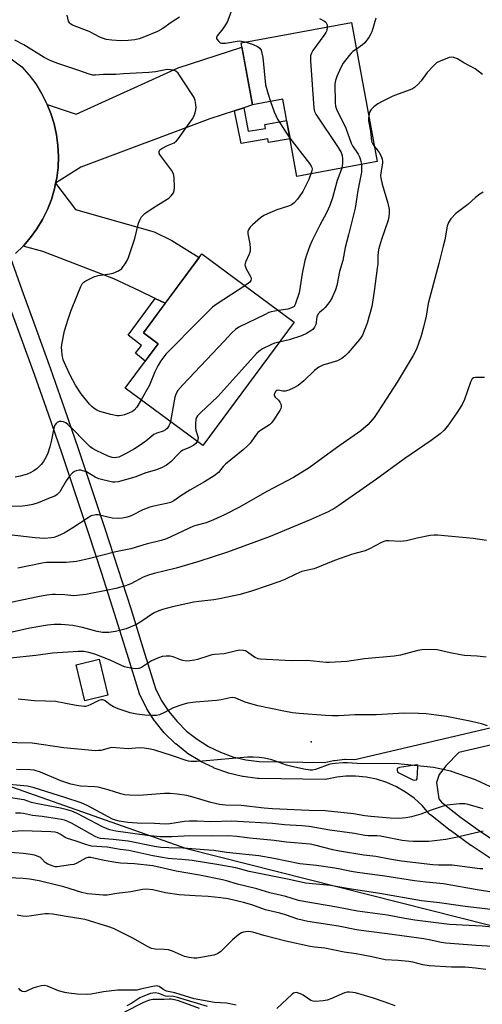
# Model space of a CAD drawing. Units: inches. Extents: x 1243769 to 1249768, y 549453 to 553453.
# Drawn here: x 1247206 to 1247370, y 550350 to 550699 of the extents above; entities that cross this region are included whole.
import ezdxf

# ---------------------------------------------------------------- set-up
doc = ezdxf.new("R2010")
doc.units = ezdxf.units.IN
doc.header["$MEASUREMENT"] = 0
for name, color, linetype in [('BLDG-Footprint', 5, 'Continuous'), ('ELEV-Water Elevation', 7, 'Continuous'), ('NTRL-Trees', 3, 'Continuous'), ('TRANS-Driveway', 251, 'Continuous'), ('TRANS-Non Street Sidewalk', 7, 'Continuous'), ('TRANS-Road', 130, 'Continuous'), ('TRANS-Street Sidewalk', 7, 'Continuous'), ('Undefined', 1, 'Continuous')]:
    doc.layers.add(name, color=color, linetype=linetype)

msp = doc.modelspace()

# ---------------------------------------------------------------- linework, layer by layer
at = {"layer": 'BLDG-Footprint'}
for points, elevation in [([(1247324.04, 550697.97), (1247333.18, 550648.54), (1247304.72, 550643.28), (1247299.65, 550670.7), (1247288.95, 550668.72), (1247284.88, 550690.74)], 379.81), ([(1247303.67, 550591.62), (1247271.28, 550547.83), (1247243.79, 550568.17), (1247255.44, 550583.92), (1247250.21, 550587.79), (1247270.94, 550615.83)], 380.61), ([(1247237.61, 550459.17), (1247229.44, 550457.22), (1247226.37, 550470), (1247234.54, 550471.96)], 367.51)]:
    msp.add_lwpolyline(points, close=True, dxfattribs=dict(at, elevation=elevation))
at = {"layer": 'ELEV-Water Elevation'}
msp.add_point((1247309.79, 550442.63, 365.02), dxfattribs=at)
at = {"layer": 'NTRL-Trees'}
msp.add_lwpolyline([(1247111.12, 550345.76), (1247073.56, 550359.97), (1247010.64, 550427.11), (1246945.8, 550457.17), (1246932.7, 550466.69), (1246909.2, 550490.2), (1246895.59, 550540.92), (1246895.59, 550576.16), (1246905.57, 550582.26), (1246938.56, 550601.03), (1246969.01, 550618.8), (1246986.39, 550619.87), (1247054.46, 550556.24), (1247186.82, 550432.51), (1247265.49, 550404.84), (1247373.12, 550377.62), (1247452.83, 550348.99)], dxfattribs=at)
at = {"layer": 'TRANS-Driveway'}
for points in [[(1247285.86, 550667.69), (1247282.52, 550666.58), (1247273.78, 550663.68), (1247228.02, 550646.61), (1247219.07, 550640.86), (1247219.44, 550642.64), (1247219.9, 550646.49), (1247220.05, 550650.36), (1247219.86, 550654.24), (1247219.35, 550658.08), (1247218.5, 550661.91), (1247217.33, 550665.65), (1247216.03, 550668.83), (1247226.29, 550665.37), (1247262.57, 550681.81), (1247285.16, 550689.2), (1247288.95, 550668.72)], [(1247257.97, 550598.28), (1247254.34, 550600.03), (1247248.88, 550602.67), (1247239.73, 550606.95), (1247214.5, 550616.64), (1247207.56, 550618.56), (1247207.63, 550618.64), (1247210.16, 550621.58), (1247212.43, 550624.72), (1247214.43, 550628.04), (1247216.14, 550631.52), (1247217.55, 550635.13), (1247218.65, 550638.84), (1247219.07, 550640.86), (1247226.13, 550631.52), (1247254.07, 550623.69), (1247260.34, 550620.56), (1247269.96, 550614.51)]]:
    msp.add_lwpolyline(points, close=True, dxfattribs=at)
at = {"layer": 'TRANS-Non Street Sidewalk'}
for points in [[(1247282.52, 550666.58), (1247285.86, 550667.69), (1247287.42, 550659.31), (1247293.52, 550660.29), (1247293.36, 550661.7), (1247301.05, 550663.13), (1247302.25, 550656.65), (1247294.6, 550655.35), (1247294.43, 550656.67), (1247284.87, 550654.94)], [(1247257.97, 550598.28), (1247250.21, 550587.79), (1247255.44, 550583.92), (1247250.84, 550577.7), (1247247.44, 550580.57), (1247249.58, 550583.34), (1247244.8, 550587), (1247254.34, 550600.03)]]:
    msp.add_lwpolyline(points, close=True, dxfattribs=at)
at = {"layer": 'TRANS-Road'}
msp.add_lwpolyline([(1247197.46, 550689.27), (1247207.02, 550682.17), (1247209.63, 550679.24), (1247211.98, 550676.1), (1247214.06, 550672.78), (1247215.85, 550669.29), (1247216.03, 550668.83), (1247217.33, 550665.65), (1247218.5, 550661.91), (1247219.35, 550658.08), (1247219.86, 550654.24), (1247220.05, 550650.36), (1247219.9, 550646.49), (1247219.44, 550642.64), (1247219.07, 550640.86), (1247218.65, 550638.84), (1247217.55, 550635.13), (1247216.14, 550631.52), (1247214.43, 550628.04), (1247212.43, 550624.72), (1247210.16, 550621.58), (1247207.63, 550618.64), (1247207.56, 550618.56), (1247204.87, 550615.92)], dxfattribs=at)
at = {"layer": 'TRANS-Street Sidewalk'}
for points in [[(1247203.07, 550614.43, 0), (1247207.02, 550603.08, 0), (1247212.15, 550589.05, 0), (1247217.2, 550574.97, 0), (1247222.16, 550560.87, 0), (1247227.04, 550546.74, 0), (1247231.84, 550532.59, 0), (1247236.55, 550518.4, 0), (1247241.18, 550504.19, 0), (1247245.72, 550489.95, 0), (1247250.18, 550475.68, 0), (1247254.48, 550461.64, 0), (1247256.57, 550457.48, 0), (1247259.15, 550453.5, 0), (1247262.14, 550449.82, 0), (1247265.52, 550446.49, 0), (1247269.24, 550443.55, 0), (1247273.26, 550441.03, 0), (1247277.53, 550438.96, 0), (1247281.99, 550437.36, 0), (1247286.62, 550436.26, 0), (1247291.34, 550435.62, 0), (1247314.45, 550435.32, 0), (1247317.68, 550436.03, 0), (1247317.81, 550436.06, 0), (1247318.02, 550436.09, 0), (1247321.66, 550436.46, 0), (1247321.98, 550436.48, 0), (1247325.29, 550436.44, 0), (1247403.61, 550454.7, 0)], [(1247373.99, 550400.93, 0), (1247366.54, 550405.85, 0), (1247366.44, 550405.92, 0), (1247359.2, 550411.14, 0), (1247359.1, 550411.22, 0), (1247352.09, 550416.74, 0), (1247352.01, 550416.8, 0), (1247351.68, 550417.12, 0), (1247349.1, 550420.08, 0), (1247346.32, 550422.62, 0), (1247343.28, 550424.85, 0), (1247340.01, 550426.74, 0), (1247336.57, 550428.25, 0), (1247332.97, 550429.38, 0), (1247329.28, 550430.11, 0), (1247325.47, 550430.43, 0), (1247322.1, 550430.48, 0), (1247318.81, 550430.14, 0), (1247315.41, 550429.38, 0), (1247315.29, 550429.36, 0), (1247314.74, 550429.31, 0), (1247291.08, 550429.62, 0), (1247290.72, 550429.65, 0), (1247285.67, 550430.33, 0), (1247285.55, 550430.35, 0), (1247285.37, 550430.39, 0), (1247280.44, 550431.56, 0), (1247280.13, 550431.66, 0), (1247275.35, 550433.36, 0), (1247275.05, 550433.49, 0), (1247270.49, 550435.7, 0), (1247270.3, 550435.8, 0), (1247270.21, 550435.86, 0), (1247265.91, 550438.55, 0), (1247265.65, 550438.74, 0), (1247261.67, 550441.89, 0), (1247261.6, 550441.94, 0), (1247261.43, 550442.11, 0), (1247257.82, 550445.66, 0), (1247257.61, 550445.89, 0), (1247254.4, 550449.84, 0), (1247254.2, 550450.1, 0), (1247251.45, 550454.36, 0), (1247251.37, 550454.49, 0), (1247251.29, 550454.64, 0), (1247249.01, 550459.17, 0), (1247248.87, 550459.49, 0), (1247248.82, 550459.64, 0), (1247244.45, 550473.92, 0), (1247240, 550488.14, 0), (1247235.47, 550502.35, 0), (1247230.85, 550516.52, 0), (1247226.15, 550530.68, 0), (1247221.36, 550544.8, 0), (1247216.49, 550558.9, 0), (1247211.54, 550572.96, 0), (1247206.51, 550587, 0), (1247202.14, 550598.95, 0)], [(1247404.9, 550448.84, 0), (1247362.16, 550438.87, 0), (1247357.62, 550434.28, 0), (1247355.23, 550431.06, 0), (1247354.24, 550428.26, 0), (1247355.01, 550422.44, 0), (1247356.01, 550421.28, 0), (1247362.77, 550415.97, 0), (1247369.91, 550410.82, 0), (1247377.24, 550405.97, 0)]]:
    msp.add_polyline3d(points, dxfattribs=at)
msp.add_polyline3d([(1247340.35, 550431.89, 0), (1247345.83, 550429.17, 0), (1247346.53, 550429.04, 0), (1247347.15, 550429.13, 0), (1247347.36, 550429.54, 0), (1247347.61, 550433.82, 0), (1247347.61, 550434.24, 0), (1247347.23, 550434.48, 0), (1247341.13, 550433.58, 0), (1247340.31, 550433.17, 0), (1247340.23, 550432.75, 0)], close=True, dxfattribs=at)
at = {"layer": 'Undefined'}
for points, elevation in [([(1247281.01, 550709.62), (1247281.8, 550707.9), (1247282.17, 550706.48), (1247282.19, 550705.01), (1247281.82, 550703.28), (1247280.91, 550700.47), (1247279.91, 550698.08), (1247278.46, 550695.66), (1247276.4, 550693.18), (1247276.19, 550692.73), (1247276.17, 550692.29), (1247276.36, 550691.86), (1247276.85, 550691.24), (1247277.47, 550690.74), (1247277.95, 550690.57), (1247278.49, 550690.53), (1247279.35, 550690.59), (1247284.17, 550691.39), (1247284.99, 550691.34), (1247286.37, 550691.01)], 382), ([(1247263.02, 550699.79), (1247260.12, 550697.9), (1247257.13, 550695.82), (1247255.24, 550694.78), (1247250.56, 550692.83), (1247248.73, 550692.18), (1247247.16, 550691.81), (1247244.82, 550691.53), (1247242.14, 550691.44), (1247238.99, 550691.61), (1247237.01, 550691.93), (1247234.8, 550692.66), (1247230.93, 550694.7), (1247229.1, 550695.46), (1247225.1, 550696.94), (1247224.4, 550697.31), (1247224.04, 550697.63), (1247223.6, 550698.4), (1247223.19, 550700.49)], 384), ([(1247312.67, 550699.37), (1247314.47, 550698.35), (1247314.9, 550697.99), (1247315.22, 550697.58), (1247315.38, 550697.09), (1247315.42, 550696.38)], 380), ([(1247332.67, 550699.46), (1247331.3, 550694.64), (1247330.96, 550693.84), (1247330.37, 550692.84), (1247328.85, 550690.71), (1247327.98, 550689.95), (1247325.79, 550688.51)], 378), ([(1247315.42, 550696.38), (1247315.26, 550695.13), (1247314.92, 550694.33), (1247314.27, 550693.34), (1247310.37, 550688.01), (1247309.85, 550687.07), (1247309.55, 550686.06), (1247309.56, 550684.29), (1247310.68, 550667.54), (1247310.91, 550666.39), (1247311.42, 550665.35), (1247319.33, 550653.51), (1247320.36, 550651.76), (1247320.73, 550650.68), (1247320.92, 550649.56), (1247320.88, 550647.84), (1247320.63, 550646.22)], 380), ([(1247249.39, 550564.03), (1247247.83, 550561.42), (1247246.95, 550560.36), (1247246.31, 550559.93), (1247245.3, 550559.46), (1247243.48, 550558.75), (1247242.42, 550558.45), (1247241.63, 550558.35), (1247240.89, 550558.37), (1247238.68, 550558.81), (1247234.72, 550559.9), (1247233.68, 550560.34), (1247232.72, 550560.9), (1247231.88, 550561.6), (1247231.08, 550562.45), (1247228.1, 550566.19), (1247226.12, 550569.23), (1247224.34, 550572.56), (1247222.63, 550576.04), (1247221.75, 550578.27), (1247221.42, 550579.95), (1247221.21, 550581.64), (1247221.18, 550582.49), (1247221.3, 550583.63), (1247222.25, 550588.48), (1247223.53, 550592.66), (1247224.51, 550595.44), (1247226.65, 550601.07), (1247227.98, 550604.18), (1247228.52, 550605.14), (1247229.06, 550605.76), (1247229.75, 550606.25), (1247232.57, 550607.69), (1247234.17, 550608.14), (1247238.32, 550608.72), (1247239.48, 550608.98), (1247241.34, 550609.83), (1247242.52, 550610.65), (1247243.08, 550611.29), (1247243.72, 550612.24), (1247244.45, 550613.49), (1247244.94, 550614.55), (1247247.18, 550621.28), (1247248.49, 550626.73), (1247248.9, 550627.75), (1247249.57, 550628.92), (1247250.09, 550629.55), (1247250.74, 550630.1), (1247254.08, 550632.43), (1247255.54, 550633.39), (1247259.28, 550635.58), (1247260.09, 550636.37), (1247260.89, 550637.53), (1247261.17, 550638.31), (1247261.26, 550639.42), (1247261.13, 550642.87), (1247260.89, 550644.24), (1247260.16, 550645.49), (1247256.23, 550650.7), (1247255.86, 550651.43), (1247255.79, 550652.15), (1247256.09, 550652.77), (1247256.7, 550653.24), (1247258.73, 550654.27), (1247261.08, 550655.24), (1247261.95, 550655.88), (1247262.68, 550656.79), (1247265.21, 550660.48), (1247267.67, 550663.75), (1247268.06, 550664.51), (1247268.56, 550665.84), (1247268.87, 550666.92), (1247268.99, 550667.74), (1247268.87, 550668.84), (1247268.53, 550670.22), (1247268.17, 550671.29), (1247267.78, 550672.07), (1247262.49, 550679.9), (1247261.69, 550680.67), (1247260.92, 550680.98), (1247259.78, 550681.17), (1247258.61, 550681.21), (1247254.48, 550680.4), (1247252.15, 550680.12), (1247243.15, 550679.66), (1247240.43, 550679.45), (1247236.09, 550679.42), (1247233.18, 550679.2), (1247232.32, 550679.23), (1247230.91, 550679.58), (1247227.26, 550680.89), (1247219.79, 550683.34), (1247217.07, 550684.49), (1247214.94, 550685.51), (1247207.76, 550689.95), (1247204.53, 550691.67)], 382), ([(1247286.37, 550691.01), (1247289.11, 550690.11), (1247290.7, 550689.43), (1247291.56, 550688.81), (1247291.95, 550688.1), (1247292.28, 550687), (1247292.54, 550685.54), (1247293.58, 550675.84), (1247294.48, 550672.49), (1247295.32, 550669.9)], 382), ([(1247325.79, 550688.51), (1247324.57, 550687.65), (1247323.93, 550687.07), (1247323.19, 550686.2), (1247321.13, 550683.45), (1247320.23, 550681.97), (1247318.86, 550678.7), (1247318.37, 550677.33), (1247318.16, 550676.19), (1247318.31, 550669.43), (1247318.42, 550668.27), (1247318.76, 550667.18), (1247322.02, 550660.37), (1247323.9, 550655.15), (1247324.43, 550654.11), (1247326.43, 550651.25), (1247326.96, 550650.25), (1247327.31, 550649.21), (1247327.59, 550647.51)], 378), ([(1247370.62, 550679.44), (1247368, 550681.42), (1247363.93, 550683.66), (1247361.66, 550685.01), (1247360.36, 550685.53), (1247359.56, 550685.62), (1247358.75, 550685.48), (1247355.5, 550684.23), (1247354.23, 550683.57), (1247353.13, 550682.59), (1247350.93, 550680.15), (1247348.83, 550677.19), (1247347.65, 550675.97), (1247346.38, 550674.84), (1247345.67, 550674.38), (1247344.87, 550674.02), (1247340.67, 550672.52), (1247338.7, 550671.72), (1247334.95, 550669.87), (1247333.4, 550669.01), (1247331.97, 550668.05), (1247331, 550667.04), (1247330.5, 550666.07), (1247330.18, 550664.76)], 376), ([(1247295.32, 550669.9), (1247296.65, 550666.26), (1247297.76, 550663.59), (1247300.48, 550659.3), (1247302.21, 550656.83)], 382), ([(1247330.18, 550664.76), (1247330.06, 550663.86), (1247330.07, 550663.02), (1247330.85, 550659.38), (1247331.11, 550655.98), (1247331.25, 550655.46), (1247331.47, 550655), (1247332.16, 550654.05)], 376), ([(1247302.21, 550656.83), (1247309.16, 550647.92), (1247309.81, 550646.97), (1247310.03, 550646.48), (1247310.1, 550646), (1247309.96, 550645.28), (1247309.6, 550644.18)], 382), ([(1247332.16, 550654.05), (1247333.23, 550652.75), (1247333.86, 550651.78), (1247334.54, 550650.5), (1247334.92, 550649.46), (1247335.02, 550648.73), (1247335.02, 550647.96), (1247334.45, 550644.58), (1247334.39, 550643.56), (1247334.45, 550642.77), (1247334.98, 550640.56), (1247337, 550633.82), (1247337.42, 550631.59), (1247337.45, 550630.21), (1247337.33, 550629.11), (1247337.06, 550627.75), (1247334.66, 550620.97), (1247333.66, 550617.33), (1247333.43, 550615.25), (1247333.36, 550612.15), (1247333.23, 550610.73), (1247332.15, 550602.58), (1247331.3, 550597.18), (1247329.65, 550591.19), (1247327.92, 550586.97), (1247327.52, 550586.22), (1247326.92, 550585.38), (1247322.85, 550580.64), (1247321.83, 550579.62), (1247320.64, 550578.74), (1247319.87, 550578.28), (1247319.07, 550577.91), (1247313.93, 550576.29), (1247312.46, 550575.61), (1247310.94, 550574.4), (1247307.12, 550570.72), (1247305.08, 550569.16), (1247303.65, 550568.25), (1247301.82, 550567.47), (1247300.48, 550567.07), (1247299.71, 550567.04), (1247298.03, 550567.42), (1247297.62, 550567.33), (1247297.27, 550567.07), (1247296.72, 550566.31), (1247296.57, 550565.89), (1247296.59, 550565.5), (1247296.93, 550564.95), (1247298.1, 550563.86), (1247298.6, 550563.21), (1247299.05, 550562.21), (1247299.15, 550561.46), (1247299.02, 550560.94), (1247298.63, 550560.19), (1247296.12, 550556.48), (1247295.57, 550555.79), (1247294.94, 550555.2), (1247291.8, 550553.11), (1247290.88, 550552.38), (1247290.1, 550551.53), (1247288.08, 550548.66), (1247287.09, 550547.6), (1247285.56, 550546.23), (1247279.34, 550541.22), (1247278.56, 550540.39), (1247276.86, 550538.27), (1247275.3, 550537.03), (1247271.94, 550534.91), (1247266.68, 550532.02), (1247263.5, 550529.95), (1247261.01, 550528.21), (1247259.8, 550527.59), (1247258.46, 550527.21), (1247253.87, 550526.33), (1247252.45, 550525.98), (1247250.01, 550524.97), (1247245.82, 550522.84), (1247244.45, 550522.4), (1247242.76, 550522.04), (1247241.36, 550521.94), (1247239.12, 550522.07), (1247234.2, 550523.25), (1247233.36, 550523.25), (1247232.24, 550523.03), (1247231.71, 550522.84), (1247230.96, 550522.44), (1247225.12, 550518.54), (1247222.09, 550516.74), (1247221.06, 550516.22), (1247219.73, 550515.69), (1247218.38, 550515.22), (1247217.56, 550515.03), (1247215.13, 550514.85), (1247211.75, 550515.09), (1247199.48, 550516.52)], 376), ([(1247320.63, 550646.22), (1247319, 550641.82), (1247317.3, 550635.67), (1247316.36, 550632.96), (1247315.15, 550630.35), (1247312.84, 550625.97), (1247310.08, 550620.51), (1247309.27, 550618.66), (1247308.06, 550615.37), (1247307.5, 550613.41), (1247306.5, 550608.84), (1247305.87, 550604.27), (1247305.44, 550602.04), (1247304.11, 550597.8), (1247303.66, 550597.1), (1247302.78, 550596.61), (1247301.46, 550596.25), (1247298.14, 550595.71)], 380), ([(1247327.59, 550647.51), (1247327.66, 550646.23), (1247327.56, 550644.82), (1247326.27, 550638.26), (1247325.38, 550632.07), (1247323.05, 550622.55), (1247321.82, 550618.06), (1247321.03, 550613.5), (1247319.75, 550609.59), (1247318.91, 550604.64), (1247318.36, 550603.03), (1247317.22, 550600.39), (1247316.39, 550598.87), (1247314.78, 550596.78), (1247314.16, 550596.16), (1247312.67, 550595.02), (1247312.19, 550594.49), (1247311.81, 550593.53), (1247311.56, 550591.61), (1247311.36, 550590.81), (1247310.93, 550589.81), (1247310.29, 550588.96), (1247309.61, 550588.46), (1247308.11, 550587.59), (1247306.27, 550586.77), (1247301.9, 550585.35), (1247298.41, 550584.51)], 378), ([(1247309.6, 550644.18), (1247308.87, 550642.24), (1247306.78, 550637.96), (1247304.88, 550635.22), (1247303.67, 550633.97), (1247302.76, 550633.26), (1247301.75, 550632.76), (1247297.56, 550631.43), (1247294.27, 550630.04), (1247292.94, 550629.39), (1247291.77, 550628.55), (1247288.93, 550626.08), (1247288.1, 550625.29), (1247287.6, 550624.63), (1247287.29, 550623.71), (1247287.26, 550622.94), (1247288.02, 550619.34), (1247288.11, 550617.89), (1247288.07, 550616.75), (1247287.8, 550615.67), (1247286.44, 550612.9), (1247286.29, 550612.4), (1247286.25, 550611.91), (1247286.39, 550611.17), (1247286.67, 550610.45), (1247288.22, 550607.78), (1247288.42, 550607.3), (1247288.5, 550606.84), (1247288.38, 550606.36), (1247287.93, 550605.72), (1247286.25, 550604.51)], 382), ([(1247370.75, 550637.75), (1247369.61, 550636.99), (1247368.08, 550635.77), (1247365.34, 550633.29), (1247361.11, 550630.16), (1247359.27, 550628.21), (1247358.45, 550627), (1247358.01, 550625.62), (1247357.15, 550620.79), (1247356.64, 550618.54), (1247355.05, 550612.36), (1247351.22, 550598.23), (1247350.52, 550593.68), (1247349.59, 550589.77), (1247348.79, 550586.72), (1247347.63, 550583.25), (1247347, 550581.75), (1247345.97, 550579.75), (1247340.27, 550570.29), (1247335.12, 550562.23), (1247333.08, 550559.15), (1247332.07, 550557.75), (1247329.95, 550555.32), (1247327.39, 550553.07), (1247318.77, 550546.97), (1247309.03, 550539.93), (1247303.49, 550536.49), (1247293.99, 550531.5), (1247284.28, 550525.94), (1247279.03, 550523.22), (1247275.08, 550521.46), (1247272.44, 550520.4), (1247269.32, 550519.58), (1247268.04, 550519.14), (1247258.39, 550514.71), (1247256.56, 550514.12), (1247251.22, 550512.78), (1247245.71, 550511.15), (1247240.38, 550510.05), (1247230.73, 550507.59), (1247226.46, 550506.64), (1247222.83, 550506.3), (1247217.56, 550506.35), (1247215.77, 550506.26), (1247214.29, 550506.09), (1247205.64, 550504.27)], 374), ([(1247286.25, 550604.51), (1247276.37, 550598.1), (1247274.72, 550596.91), (1247272.9, 550595.18), (1247270.41, 550592.56), (1247258.17, 550580.22), (1247256.38, 550577.91), (1247255.35, 550576.12), (1247254.29, 550574.01), (1247252.43, 550569.25), (1247249.39, 550564.03)], 382), ([(1247298.14, 550595.71), (1247295.6, 550595.25), (1247294.76, 550594.97), (1247293.42, 550594.35), (1247284.08, 550589.79), (1247282.88, 550589), (1247281.62, 550587.84), (1247278.89, 550584.83), (1247264.18, 550569.31), (1247262.47, 550567.31), (1247261.72, 550566.07), (1247261.31, 550564.95), (1247259.77, 550556.34)], 380), ([(1247298.41, 550584.51), (1247296.79, 550584.1), (1247295.41, 550583.55), (1247292.45, 550582.11), (1247291.15, 550581.22), (1247290.35, 550580.43), (1247285.19, 550574.61), (1247276.66, 550565.25), (1247270.44, 550559.43), (1247269.43, 550558.39), (1247269.03, 550557.79), (1247268.8, 550557.17), (1247268.66, 550555.49), (1247268.7, 550554.06), (1247268.81, 550553.21), (1247269.44, 550551.33), (1247269.6, 550550.6), (1247269.56, 550549.81), (1247269.35, 550549.26)], 378), ([(1247371.27, 550571.92), (1247368.1, 550571.99), (1247367.4, 550571.81), (1247366.92, 550571.46), (1247366.62, 550571.04), (1247366.3, 550570.28), (1247364.21, 550564.18), (1247363.32, 550562.36), (1247361.47, 550559.43), (1247358.13, 550554.73), (1247356.83, 550553.14), (1247355.57, 550551.98), (1247352.39, 550549.55), (1247343.05, 550543.18), (1247332.89, 550535.89), (1247319.63, 550526.5), (1247318.2, 550525.56), (1247315.8, 550524.32), (1247309.43, 550521.49), (1247295.19, 550515.52), (1247280.08, 550509.95), (1247269.93, 550506.7), (1247261.8, 550504.24), (1247254.03, 550502.42), (1247252.04, 550501.85), (1247250.13, 550501.07), (1247245.69, 550498.72), (1247243.83, 550497.96), (1247240.38, 550497.07), (1247237.04, 550496.36), (1247229.76, 550494.98), (1247226.53, 550494.53), (1247225.39, 550494.5), (1247222.28, 550494.78), (1247219.07, 550494.92), (1247217.91, 550494.89), (1247215.88, 550494.7), (1247212.78, 550494.15), (1247203.15, 550492.14)], 372), ([(1247259.77, 550556.34), (1247259.58, 550555.54), (1247259.26, 550554.75), (1247258.62, 550553.87), (1247258.01, 550553.33), (1247257.24, 550552.95), (1247254.98, 550552.19), (1247253.94, 550551.67), (1247251.07, 550549.37), (1247248.75, 550547.67), (1247247, 550546.58), (1247243.9, 550544.81), (1247241.5, 550543.72), (1247240.68, 550543.5), (1247240.15, 550543.45), (1247239.08, 550543.56), (1247237.71, 550544.05), (1247233.68, 550545.91), (1247232.2, 550546.72), (1247231.35, 550547.33), (1247230.48, 550548.12), (1247228.82, 550549.77), (1247225.54, 550553.28), (1247223.33, 550555.28), (1247222.62, 550555.8), (1247221.85, 550556.17), (1247221.04, 550556.37), (1247220.27, 550556.33), (1247219.6, 550556), (1247219.23, 550555.64), (1247218.79, 550554.97), (1247218.56, 550554.46), (1247218.26, 550553.35), (1247217.46, 550549.21), (1247217.01, 550547.39), (1247216.24, 550545.09), (1247215.69, 550543.84), (1247214.73, 550542.16), (1247213.9, 550541.04), (1247212.51, 550539.65), (1247211.29, 550538.82), (1247209.98, 550538.1), (1247208.9, 550537.67), (1247206.42, 550536.98), (1247204.75, 550536.63)], 380), ([(1247269.35, 550549.26), (1247268.76, 550548.47), (1247268.1, 550547.97), (1247266.32, 550547.03), (1247264.23, 550546.1), (1247263.34, 550545.55), (1247262.49, 550544.75), (1247259.98, 550542.06), (1247258.38, 550540.86), (1247256.92, 550539.96), (1247254.86, 550539.16), (1247251.07, 550538.16), (1247247.21, 550536.59), (1247241.22, 550534.91), (1247240.08, 550534.75), (1247239.23, 550534.83), (1247234.44, 550536.04), (1247233.14, 550536.58), (1247230.03, 550538.42), (1247228.77, 550538.88), (1247227.98, 550539.01), (1247227.43, 550539.02), (1247226.3, 550538.79), (1247225.79, 550538.56), (1247225.1, 550538.1), (1247223.94, 550536.88), (1247222.75, 550535.24), (1247220.52, 550531.39), (1247219.65, 550530.45), (1247218.72, 550529.89), (1247217.16, 550529.21), (1247212.9, 550527.5), (1247210.98, 550526.89), (1247209.04, 550526.49), (1247207.3, 550526.34), (1247199.37, 550526.03)], 378), ([(1247372.03, 550514.05), (1247367.2, 550514.84), (1247354.57, 550516.04), (1247353.41, 550516.05), (1247351.98, 550515.86), (1247347.43, 550514.95), (1247343.6, 550514.02), (1247342.5, 550513.83), (1247341.32, 550513.8), (1247337.45, 550514.02), (1247336.3, 550513.94), (1247335.5, 550513.71), (1247334.69, 550513.36), (1247330.21, 550511.06), (1247328.87, 550510.46), (1247325.73, 550509.65), (1247324.08, 550509.12), (1247318.08, 550506.95), (1247310.78, 550504.09), (1247309.68, 550503.8), (1247307.45, 550503.38), (1247306.48, 550503.1), (1247304.28, 550502.21), (1247300.35, 550500.3), (1247298.63, 550499.56), (1247288.89, 550496.2), (1247284.53, 550494.98), (1247277.27, 550493.43), (1247275.26, 550493.08), (1247269.88, 550492.49), (1247268.13, 550492.23), (1247260.53, 550490.61), (1247256.93, 550489.64), (1247255.07, 550488.92), (1247253.78, 550488.3), (1247249.25, 550485.19), (1247247.78, 550484.35), (1247244.06, 550482.8), (1247240.3, 550481.86), (1247237.98, 550481.46), (1247236.85, 550481.42), (1247235.75, 550481.5), (1247233.85, 550481.82), (1247228.57, 550483.23), (1247225.19, 550483.94), (1247221.03, 550484.26), (1247218.49, 550484.31), (1247216.18, 550484.05), (1247209.89, 550482.96), (1247203.67, 550481.57)], 370), ([(1247371.85, 550472.71), (1247368.67, 550473.09), (1247364.23, 550473.34), (1247362.77, 550473.5), (1247359.13, 550474.19), (1247354.45, 550475.27), (1247351.6, 550475.38), (1247349.04, 550475.3), (1247347.64, 550475.02), (1247341.47, 550473.44), (1247339.17, 550473.01), (1247328.67, 550472.07), (1247322.44, 550471.22), (1247316.3, 550470.75), (1247315.13, 550470.81), (1247308.31, 550471.5), (1247302.68, 550471.34), (1247291.72, 550471.96), (1247290.89, 550472.12), (1247289.9, 550472.57), (1247288.96, 550473.17), (1247287.14, 550474.5), (1247286.42, 550474.89), (1247285.61, 550475.1), (1247284.47, 550475.14), (1247283.3, 550474.96), (1247278.93, 550473.94), (1247275.48, 550473.63), (1247274.44, 550473.47), (1247273.08, 550473.1), (1247269.45, 550471.82), (1247268.34, 550471.58), (1247266.67, 550471.37), (1247265.55, 550471.33), (1247264.19, 550471.54), (1247263.12, 550471.87), (1247260.74, 550472.79), (1247259.74, 550473.05), (1247258.34, 550473.1), (1247256.89, 550472.93), (1247255.51, 550472.49), (1247253.12, 550471.4), (1247250.26, 550469.45), (1247249.52, 550469.02), (1247248.55, 550468.68), (1247247.52, 550468.56), (1247245.67, 550468.74), (1247243.55, 550469.31), (1247242.25, 550469.82), (1247238.43, 550471.58), (1247233.01, 550473.71), (1247230.89, 550474.38), (1247229.03, 550474.71), (1247227.06, 550474.71), (1247217.96, 550474.07), (1247212.03, 550473.26), (1247201.84, 550472.25)], 368), ([(1247372.36, 550448.33), (1247370.22, 550449.04), (1247366.69, 550449.87), (1247357.74, 550451.66), (1247352.32, 550452.41), (1247350.59, 550452.58), (1247347.9, 550452.72), (1247342.78, 550452.81), (1247332.88, 550452.24), (1247325.27, 550452.18), (1247319.55, 550451.9), (1247317.36, 550451.87), (1247314.89, 550451.96), (1247305.46, 550452.75), (1247303.13, 550452.99), (1247300.05, 550453.5), (1247290.8, 550455.44), (1247286.29, 550456.74), (1247283.06, 550458.13), (1247282.52, 550458.28), (1247281.86, 550458.34), (1247280.99, 550458.24), (1247277.81, 550457.53), (1247276.17, 550457.28), (1247268.71, 550456.71), (1247265.85, 550456.37), (1247263.86, 550455.79), (1247260.78, 550454.7), (1247257.68, 550453.05), (1247255.9, 550452.26), (1247254.85, 550452.01), (1247253.47, 550451.98), (1247250.68, 550452.16), (1247247.82, 550452.52), (1247245.55, 550452.97), (1247243.36, 550453.61), (1247241.21, 550454.34), (1247239.63, 550455.08), (1247238.39, 550455.82), (1247236.67, 550457.22), (1247236.2, 550457.44), (1247235.69, 550457.54), (1247235.17, 550457.53), (1247234.38, 550457.29), (1247231.52, 550455.86), (1247230.49, 550455.44), (1247229.7, 550455.24), (1247229.15, 550455.22), (1247226.32, 550455.59), (1247219.02, 550456.91), (1247215.49, 550457.13), (1247211.53, 550457.23), (1247205.77, 550457.81)], 366), ([(1247376.68, 550425.17), (1247368.07, 550429.14), (1247359.24, 550432.25), (1247355.46, 550433.12), (1247353.12, 550433.56), (1247339.41, 550434.96), (1247327.73, 550434.87), (1247322.69, 550435.15), (1247321, 550435.17), (1247318.31, 550434.98), (1247316.33, 550434.68), (1247311.27, 550432.86), (1247310.22, 550432.61), (1247309.4, 550432.58), (1247307.15, 550432.92), (1247302.36, 550434.01), (1247300.98, 550434.43), (1247295.76, 550436.29), (1247293.2, 550436.88), (1247291.3, 550437.13), (1247289.11, 550437.24), (1247287.14, 550437.23), (1247271.14, 550435.78), (1247269.07, 550435.69), (1247267.05, 550435.73), (1247266.23, 550435.81), (1247265.33, 550436), (1247260.59, 550437.72), (1247254.32, 550439.64), (1247252.67, 550440.05), (1247250.44, 550440.43), (1247248.67, 550440.47), (1247244.75, 550440.22), (1247239.03, 550440.6), (1247238.01, 550440.46), (1247235.09, 550439.63), (1247234.32, 550439.53), (1247233.22, 550439.52), (1247222.02, 550440.55), (1247210.78, 550442.15), (1247199.85, 550442.42)], 364), ([(1247370.78, 550418.84), (1247365.46, 550420.37), (1247364.33, 550420.62), (1247363.48, 550420.69), (1247362.34, 550420.64), (1247358.08, 550420.15), (1247356.65, 550419.77), (1247352.38, 550418.42), (1247348.66, 550417.03), (1247345.35, 550415.99), (1247343.42, 550415.63), (1247340.92, 550415.45), (1247337.81, 550415.55), (1247330.87, 550416.11), (1247328.83, 550416.36), (1247324.78, 550417.09), (1247314.68, 550418.13), (1247308.91, 550418.29), (1247296.06, 550418.84), (1247293.1, 550419.08), (1247284.94, 550420.03), (1247279.3, 550420.13), (1247277.27, 550420.43), (1247274.11, 550421.07), (1247268.18, 550422.93), (1247265.67, 550423.61), (1247262.19, 550424.11), (1247259.72, 550424.33), (1247257.74, 550424.32), (1247248.73, 550423.61), (1247245.25, 550423.71), (1247243.56, 550423.87), (1247242.22, 550424.21), (1247237.75, 550425.62), (1247234.12, 550426.59), (1247232.97, 550426.72), (1247227.9, 550426.92), (1247224.43, 550427.67), (1247220.94, 550428.85), (1247213.66, 550431.87), (1247211.49, 550432.55), (1247210.07, 550432.73), (1247205.14, 550432.81)], 362), ([(1247370.75, 550410.91), (1247361.1, 550408.66), (1247357.6, 550408.03), (1247351.46, 550407.26), (1247346.1, 550407.32), (1247344.31, 550407.39), (1247342.04, 550407.69), (1247334.41, 550409.14), (1247333.02, 550409.26), (1247330, 550409.28), (1247328.76, 550409.4), (1247325.1, 550410.13), (1247316.32, 550411.35), (1247309.05, 550412.57), (1247306.39, 550412.82), (1247300.31, 550413.25), (1247296.01, 550413.71), (1247281.57, 550414.52), (1247274.16, 550414.21), (1247269.35, 550414.5), (1247266.53, 550414.47), (1247264.85, 550414.34), (1247259.56, 550413.56), (1247257.88, 550413.41), (1247254.15, 550413.69), (1247247.96, 550413.82), (1247244.63, 550414.03), (1247241.63, 550414.54), (1247240.26, 550414.88), (1247239.23, 550415.24), (1247237.67, 550416), (1247230.45, 550419.93), (1247228.1, 550420.98), (1247222.34, 550422.95), (1247211.41, 550426.35), (1247209.13, 550426.89), (1247202.6, 550427.46)], 360), ([(1247370.72, 550397.54), (1247369.58, 550397.56), (1247359.83, 550398.83), (1247358.36, 550398.91), (1247354.95, 550398.88), (1247352.98, 550398.96), (1247341.86, 550400.25), (1247337.5, 550400.98), (1247332.65, 550401.95), (1247328.47, 550402.44), (1247319.8, 550403.82), (1247317.5, 550404.31), (1247311.06, 550406.01), (1247309.43, 550406.34), (1247300.94, 550407.05), (1247296.66, 550407.64), (1247287.95, 550408.52), (1247283.34, 550409.12), (1247280.4, 550409.29), (1247274.21, 550409.13), (1247266.63, 550409.3), (1247264.65, 550409.23), (1247260.34, 550408.91), (1247258.86, 550408.89), (1247256.17, 550408.96), (1247251.6, 550409.39), (1247240.38, 550410.97), (1247238.32, 550411.46), (1247236.72, 550412.02), (1247235.66, 550412.5), (1247226.73, 550417.28), (1247224.83, 550418.03), (1247223.2, 550418.53), (1247220.8, 550419.08), (1247212.03, 550420.74), (1247210.47, 550421.16), (1247207.86, 550422.02), (1247206.93, 550422.25), (1247199.36, 550423.42)], 358), ([(1247376.2, 550389.01), (1247368.67, 550390.18), (1247356.68, 550392.23), (1247350.42, 550392.84), (1247346.4, 550393.33), (1247335.92, 550395.03), (1247326.17, 550396.29), (1247323.9, 550396.69), (1247320.1, 550397.51), (1247318.14, 550397.82), (1247311.7, 550398.74), (1247305.72, 550399.31), (1247296.53, 550401.26), (1247291.12, 550402.19), (1247279.7, 550403.39), (1247275.22, 550404.05), (1247273.49, 550404.23), (1247264.37, 550404.96), (1247259.29, 550405.03), (1247256.34, 550405.19), (1247254.16, 550405.54), (1247244.81, 550407.37), (1247239.43, 550407.99), (1247235.04, 550408.34), (1247234.16, 550408.55), (1247233.07, 550409.03), (1247224.65, 550413.74), (1247223.44, 550414.34), (1247222.19, 550414.8), (1247221.13, 550415.08), (1247219.65, 550415.34), (1247214.32, 550416.17), (1247210.85, 550416.56), (1247207.64, 550417.21), (1247206.53, 550417.34), (1247204.78, 550417.32)], 356), ([(1247377.56, 550382.73), (1247364.4, 550384.22), (1247355.33, 550385.47), (1247348.87, 550386.22), (1247334.07, 550388.79), (1247323.22, 550390.44), (1247316.64, 550391.71), (1247307.76, 550392.5), (1247301.99, 550393.84), (1247287.79, 550396.61), (1247282.98, 550397.9), (1247276.94, 550399.04), (1247267.47, 550400.59), (1247263.9, 550400.94), (1247260.45, 550401.09), (1247259.05, 550401.24), (1247253.55, 550402.23), (1247244.98, 550404.09), (1247242.01, 550404.43), (1247237.39, 550405.26), (1247231.8, 550405.69), (1247230.15, 550406.09), (1247225.98, 550407.51), (1247223.27, 550408.31), (1247222.4, 550408.74), (1247220.66, 550409.9), (1247219.69, 550410.35), (1247218.84, 550410.57), (1247217.38, 550410.76), (1247207.42, 550411.05), (1247199.31, 550410.51)], 354), ([(1247377.68, 550376.55), (1247370.4, 550377.25), (1247358.83, 550377.81), (1247346.49, 550379.35), (1247342.94, 550379.95), (1247336.89, 550381.12), (1247326.22, 550382.6), (1247318.9, 550383.99), (1247307.12, 550385.94), (1247305.25, 550386.38), (1247300.78, 550387.82), (1247295.04, 550389.1), (1247290.42, 550390.5), (1247283.63, 550392.13), (1247279.73, 550393.38), (1247278.34, 550393.73), (1247270.08, 550395.34), (1247261.88, 550396.72), (1247257.27, 550397.88), (1247253.5, 550398.64), (1247247.09, 550399.42), (1247242.05, 550399.62), (1247240.4, 550399.78), (1247236.26, 550400.54), (1247231.5, 550401.65), (1247230.47, 550401.62), (1247229.73, 550401.38), (1247226.58, 550399.61), (1247225.53, 550399.17), (1247224.39, 550398.95), (1247219.56, 550398.31), (1247219.01, 550398.32), (1247218.17, 550398.51), (1247216.27, 550399.29), (1247215.4, 550399.87), (1247214.1, 550401.23), (1247213.66, 550401.57), (1247212.9, 550401.94), (1247211.53, 550402.4), (1247210.13, 550402.73), (1247207.62, 550403.05), (1247201.32, 550403.49)], 352), ([(1247374.21, 550370.04), (1247368.27, 550370.41), (1247357.58, 550371.22), (1247355.91, 550371.46), (1247352.22, 550372.28), (1247349.69, 550372.7), (1247336.75, 550374.58), (1247329.25, 550375.45), (1247325.85, 550375.92), (1247319.43, 550377.22), (1247308.52, 550378.84), (1247304.98, 550379.74), (1247300.65, 550381.27), (1247298.69, 550381.88), (1247293.56, 550383.02), (1247288.67, 550384.8), (1247285.73, 550385.67), (1247280.25, 550386.96), (1247277.73, 550387.35), (1247273.25, 550387.77), (1247268.56, 550387.95), (1247262.86, 550388.41), (1247258.06, 550389.08), (1247253.61, 550390.1), (1247251.34, 550390.34), (1247249.93, 550390.21), (1247245.7, 550389.44), (1247240.73, 550388.81), (1247237.29, 550388.19), (1247235.92, 550388.21), (1247231.87, 550388.55), (1247230.42, 550388.76), (1247228.4, 550389.21), (1247222.02, 550391.15), (1247219.49, 550391.82), (1247213.18, 550393.29), (1247209.75, 550393.9), (1247207.49, 550394.17), (1247194.5, 550394.8)], 350), ([(1247371.77, 550361.91), (1247368.13, 550362.36), (1247364.41, 550362.71), (1247359.55, 550362.75), (1247351.59, 550363.18), (1247349.41, 550363.56), (1247345.83, 550364.41), (1247344.44, 550364.65), (1247340.62, 550365.06), (1247336.02, 550365.28), (1247331.3, 550366.41), (1247328.19, 550366.92), (1247325.73, 550367.44), (1247321.41, 550368.02), (1247314.58, 550369.4), (1247310.98, 550369.76), (1247309.41, 550370), (1247300.8, 550371.97), (1247292.99, 550373.95), (1247289.01, 550375.07), (1247287.62, 550375.31), (1247286.55, 550375.29), (1247285.78, 550375.16), (1247285.02, 550374.85), (1247284.07, 550374.23), (1247281.8, 550372.43), (1247277.66, 550368.28), (1247276.54, 550367.41), (1247275.21, 550366.96), (1247270.65, 550366.08), (1247269.22, 550365.85), (1247268.1, 550365.85), (1247266.43, 550366.12), (1247264.79, 550366.53), (1247260.49, 550368.35), (1247259.11, 550368.81), (1247257.73, 550368.97), (1247254.44, 550369.06), (1247253.13, 550369.31), (1247251.39, 550370.1), (1247246.7, 550372.82), (1247239.65, 550376.36), (1247237.91, 550376.99), (1247229.49, 550379.58), (1247228.05, 550379.85), (1247222.85, 550380.62), (1247218.01, 550381.49), (1247216.56, 550381.67), (1247215.39, 550381.62), (1247210.44, 550380.85), (1247208.75, 550380.71), (1247207.27, 550380.82), (1247205.35, 550381.09)], 348), ([(1247283.11, 550349.15), (1247279.76, 550349.86), (1247275.46, 550350.21), (1247268.18, 550351.44), (1247261.35, 550353.56), (1247258.44, 550354.15), (1247257.44, 550354.69), (1247255.79, 550355.81), (1247255.37, 550355.99), (1247254.92, 550356.06), (1247253.52, 550355.88), (1247249.23, 550354.83), (1247247.86, 550354.58), (1247240.96, 550354.57), (1247236, 550353.89), (1247231.72, 550353.11), (1247230.3, 550352.95), (1247226.65, 550353.09), (1247223.69, 550353.41), (1247222.3, 550353.65), (1247220.12, 550354.27), (1247216.2, 550356), (1247215.14, 550356.21), (1247214.04, 550356.09), (1247212.1, 550355.63), (1247211.02, 550355.25), (1247208.46, 550354.08), (1247207.95, 550353.96), (1247207.32, 550354.01), (1247206.91, 550354.2), (1247206.51, 550354.55), (1247205.98, 550355.19)], 346), ([(1247272.97, 550348.77), (1247262.36, 550351.94), (1247260.41, 550352.36), (1247258.76, 550352.34), (1247258.09, 550352.41), (1247255.67, 550353.37), (1247254.37, 550353.59), (1247253.55, 550353.5), (1247252.71, 550353.29), (1247249.98, 550352.31), (1247248.98, 550351.76), (1247246.14, 550349.91), (1247244.37, 550348.95)], 344), ([(1247339.57, 550348.93), (1247335.69, 550350.38), (1247331.87, 550351.64), (1247325.43, 550353.55), (1247324.56, 550353.73), (1247323.39, 550353.86), (1247322.52, 550353.83), (1247321.57, 550353.59), (1247316.79, 550351.44), (1247315.43, 550350.94), (1247313.96, 550350.69), (1247311.28, 550350.48), (1247310.43, 550350.57), (1247309.67, 550350.88), (1247306.91, 550352.71), (1247305.93, 550353.24), (1247304.57, 550353.67), (1247303.84, 550353.64), (1247303.47, 550353.48), (1247303.05, 550353.17), (1247297.51, 550348.03)], 346), ([(1247270.16, 550348.06), (1247262.61, 550350.72), (1247261.23, 550351.13), (1247260.11, 550351.34), (1247259.4, 550351.35), (1247257.53, 550351.17), (1247255.04, 550351.21), (1247253.56, 550351.16), (1247252.41, 550350.96), (1247251.04, 550350.51), (1247249.79, 550349.95), (1247243.54, 550346.68)], 342)]:
    msp.add_lwpolyline(points, dxfattribs=dict(at, elevation=elevation))

doc.saveas('drawing.dxf')
